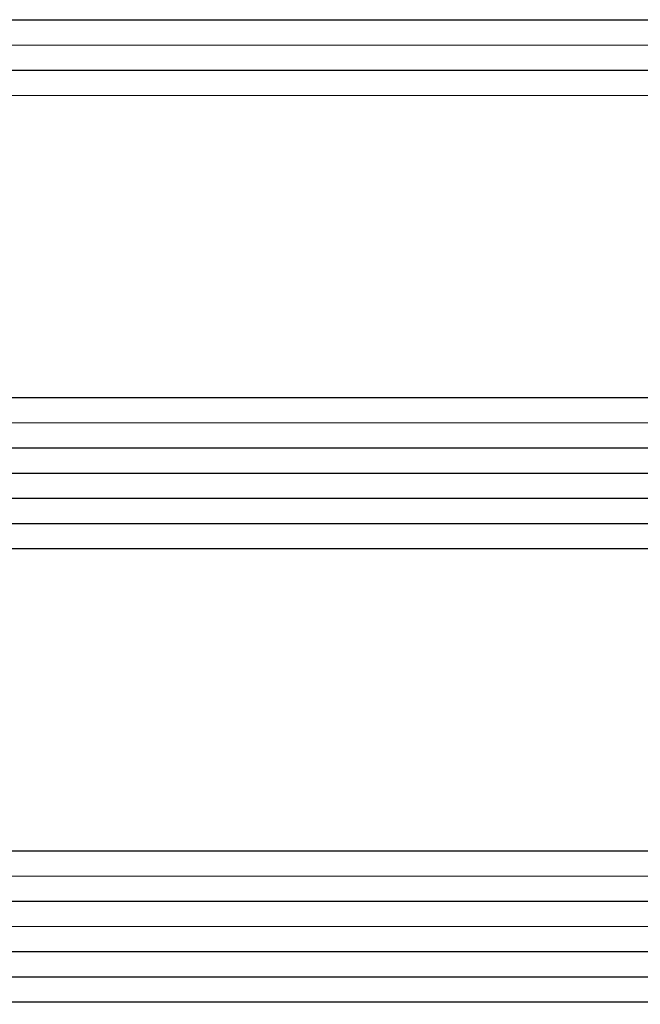
# Model space of a CAD drawing. Units: millimetres. Extents: x 0 to 5363, y -4495 to -50.
# Drawn here: x 920 to 944, y -4061 to -4022 of the extents above; entities that cross this region are included whole.
import ezdxf

# ---------------------------------------------------------------- set-up
doc = ezdxf.new("R2010")
doc.units = ezdxf.units.MM
doc.layers.add('CrossSectionsGlass', color=4, linetype='Continuous')

# ---------------------------------------------------------------- blocks, each defined once
blk = doc.blocks.new('42_mm_7', base_point=(901.15, 0.1))
at = {"layer": 'CrossSectionsGlass'}
for p, q in [((921.85, 0.1), (0.5, 0)), ((922.35, -0.9), (0, -1)), ((922.35, -1.9), (0, -2)), ((922.35, -2.9), (0, -3)), ((922.35, -3.9), (0, -4)), ((922.35, -4.9), (0, -5)), ((921.85, -5.9), (0.5, -6)), ((921.85, -17.9), (0.5, -18)), ((922.35, -18.9), (0, -19)), ((922.35, -19.9), (0, -20)), ((922.35, -20.9), (0, -21)), ((922.35, -21.9), (0, -22)), ((922.35, -22.9), (0, -23)), ((921.85, -23.9), (0.5, -24)), ((921.85, -35.9), (0.5, -36)), ((922.35, -36.9), (0, -37)), ((922.35, -37.9), (0, -38)), ((922.35, -38.9), (0, -39))]:
    blk.add_line(p, q, dxfattribs=at)
blk = doc.blocks.new('CS_37HORL1')
at = {"layer": 'CrossSectionsGlass', "rotation": 180}
blk.add_blockref('42_mm_7', (66.8, 10.9), dxfattribs=at)

msp = doc.modelspace()

# ---------------------------------------------------------------- block references
msp.add_blockref('CS_37HORL1', (0, -4072))
at = {"layer": 'CrossSectionsGlass', "rotation": 180}
msp.add_blockref('42_mm_7', (66.8, -4061.1), dxfattribs=at)

doc.saveas('drawing.dxf')
